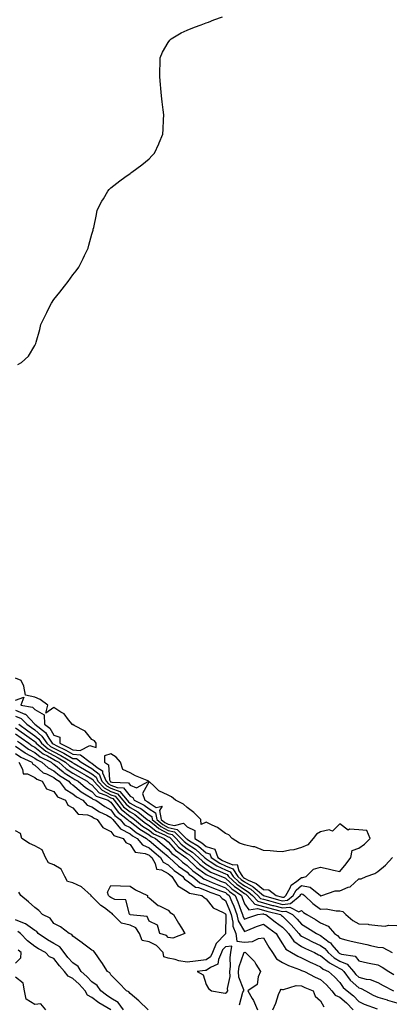
# Model space of a CAD drawing. Units: inches. Extents: x 1005443 to 1008083, y 7223978 to 7226618.
# Drawn here: x 1006470 to 1006664, y 7225595 to 7226112 of the extents above; entities that cross this region are included whole.
import ezdxf

# ---------------------------------------------------------------- set-up
doc = ezdxf.new("R2010")
doc.units = ezdxf.units.IN
doc.header["$MEASUREMENT"] = 0
doc.layers.add('Contour_10057223', color=7, linetype='Continuous', true_color=0x4806be)

msp = doc.modelspace()

# ---------------------------------------------------------------- linework, layer by layer
at = {"layer": 'Contour_10057223'}
for points in [[(1006469.12, 7225930.85, 3106), (1006471.13, 7225931.92, 3106), (1006474.84, 7225935.14, 3106), (1006478.05, 7225940.79, 3106), (1006478.45, 7225941.53, 3106), (1006478.58, 7225941.92, 3106), (1006478.73, 7225942.6, 3106), (1006480.67, 7225949.3, 3106), (1006481.17, 7225951.92, 3106), (1006483.53, 7225956.45, 3106), (1006484.33, 7225958.19, 3106), (1006486.1, 7225961.92, 3106), (1006486.87, 7225963.11, 3106), (1006488.05, 7225965.03, 3106), (1006491.2, 7225968.76, 3106), (1006493.63, 7225971.92, 3106), (1006495.56, 7225974.4, 3106), (1006498.05, 7225977.97, 3106), (1006499.87, 7225980.1, 3106), (1006501.22, 7225981.92, 3106), (1006503.52, 7225986.45, 3106), (1006504.23, 7225988.11, 3106), (1006506.01, 7225991.92, 3106), (1006506.48, 7225993.5, 3106), (1006508.05, 7225999.36, 3106), (1006508.64, 7226001.33, 3106), (1006508.79, 7226001.92, 3106), (1006509.01, 7226002.88, 3106), (1006510.37, 7226009.6, 3106), (1006510.89, 7226011.92, 3106), (1006513.3, 7226016.67, 3106), (1006514.05, 7226017.92, 3106), (1006516.33, 7226021.92, 3106), (1006517.18, 7226022.78, 3106), (1006518.05, 7226023.6, 3106), (1006522.68, 7226027.29, 3106), (1006525.34, 7226029.21, 3106), (1006528.05, 7226031.18, 3106), (1006528.47, 7226031.51, 3106), (1006529.05, 7226031.92, 3106), (1006534.26, 7226035.71, 3106), (1006538.05, 7226038.83, 3106), (1006539.55, 7226040.42, 3106), (1006540.81, 7226041.92, 3106), (1006543.2, 7226046.78, 3106), (1006543.35, 7226047.23, 3106), (1006545.28, 7226051.92, 3106), (1006545.49, 7226054.48, 3106), (1006545.52, 7226059.4, 3106), (1006545.71, 7226061.92, 3106), (1006545.43, 7226064.54, 3106), (1006544.96, 7226068.83, 3106), (1006544.6, 7226071.92, 3106), (1006544.19, 7226075.79, 3106), (1006544.08, 7226077.94, 3106), (1006543.61, 7226081.92, 3106), (1006543.66, 7226086.31, 3106), (1006543.85, 7226087.72, 3106), (1006543.92, 7226091.92, 3106), (1006545.09, 7226094.87, 3106), (1006548.05, 7226100.06, 3106), (1006548.84, 7226101.14, 3106), (1006549.64, 7226101.92, 3106), (1006554.95, 7226105.03, 3106), (1006558.05, 7226106.51, 3106), (1006561.89, 7226108.09, 3106), (1006565.45, 7226109.32, 3106), (1006568.05, 7226110.28, 3106), (1006569.21, 7226110.75, 3106), (1006572.06, 7226111.92, 3106), (1006576.56, 7226113.42, 3106)], [(1006508.05, 7225730.34, 3106), (1006510.24, 7225729.73, 3106), (1006510.23, 7225731.92, 3106), (1006509.36, 7225733.23, 3106), (1006508.05, 7225733.83, 3106), (1006504.44, 7225738.31, 3106), (1006498.73, 7225741.24, 3106), (1006498.05, 7225741.67, 3106), (1006497.63, 7225741.49, 3106), (1006497.65, 7225741.92, 3106), (1006495.78, 7225744.19, 3106), (1006493.44, 7225747.31, 3106), (1006491.75, 7225748.21, 3106), (1006488.05, 7225750.65, 3106), (1006483.84, 7225747.7, 3106), (1006485, 7225751.92, 3106), (1006480.93, 7225754.81, 3106), (1006478.05, 7225756.08, 3106), (1006473.29, 7225757.15, 3106), (1006472.38, 7225761.92, 3106), (1006470.9, 7225764.77, 3106), (1006468.05, 7225766, 3106)], [(1006468.05, 7225754.58, 3106), (1006472.28, 7225756.14, 3106), (1006470.82, 7225751.92, 3106), (1006476.91, 7225750.79, 3106), (1006478.05, 7225749.56, 3106), (1006482.92, 7225746.8, 3106), (1006483.24, 7225741.92, 3106), (1006485.92, 7225739.79, 3106), (1006488.05, 7225736.2, 3106), (1006491.15, 7225735.03, 3106), (1006491.19, 7225731.92, 3106), (1006495.85, 7225729.73, 3106), (1006498.05, 7225728.46, 3106), (1006501.8, 7225728.17, 3106), (1006506.89, 7225730.77, 3106), (1006508.05, 7225730.34, 3106)], [(1006468.05, 7225749.22, 3105), (1006472.78, 7225747.19, 3105), (1006473.24, 7225747.12, 3105), (1006478.05, 7225742, 3105), (1006478.1, 7225741.98, 3105), (1006478.11, 7225741.92, 3105), (1006483.65, 7225737.53, 3105), (1006485.38, 7225734.58, 3105), (1006487.21, 7225731.92, 3105), (1006487.67, 7225731.53, 3105), (1006488.05, 7225731.33, 3105), (1006489.24, 7225730.73, 3105), (1006494.42, 7225728.29, 3105), (1006498.05, 7225726.2, 3105), (1006502.01, 7225725.88, 3105), (1006507.14, 7225721.92, 3105), (1006507.72, 7225721.59, 3105), (1006508.05, 7225721.39, 3105), (1006510.73, 7225719.24, 3105), (1006513.57, 7225717.43, 3105), (1006513.66, 7225716.31, 3105), (1006515.49, 7225711.92, 3105), (1006516.74, 7225710.61, 3105), (1006518.05, 7225709.93, 3105), (1006521.28, 7225708.68, 3105), (1006524.67, 7225708.54, 3105), (1006528.05, 7225704.09, 3105), (1006529.59, 7225703.46, 3105), (1006530.18, 7225701.92, 3105), (1006535.5, 7225699.38, 3105), (1006538.05, 7225697.45, 3105), (1006541.38, 7225695.26, 3105), (1006542.07, 7225691.92, 3105), (1006545.31, 7225689.17, 3105), (1006548.05, 7225687.7, 3105), (1006552.79, 7225686.67, 3105), (1006557.57, 7225681.92, 3105), (1006557.8, 7225681.67, 3105), (1006558.05, 7225681.49, 3105), (1006559.29, 7225680.67, 3105), (1006564, 7225677.88, 3105), (1006568.05, 7225674.3, 3105), (1006569.89, 7225673.76, 3105), (1006570.58, 7225671.92, 3105), (1006575.07, 7225668.93, 3105), (1006578.05, 7225667.51, 3105), (1006582.01, 7225665.88, 3105), (1006584.53, 7225661.92, 3105), (1006586.37, 7225660.24, 3105), (1006588.05, 7225659.01, 3105), (1006592.67, 7225656.55, 3105), (1006597.98, 7225651.92, 3105), (1006598.01, 7225651.88, 3105), (1006598.05, 7225651.86, 3105), (1006598.12, 7225651.86, 3105), (1006605.85, 7225649.71, 3105), (1006608.05, 7225649.15, 3105), (1006610.58, 7225649.4, 3105), (1006613.6, 7225651.92, 3105), (1006615.19, 7225654.77, 3105), (1006618.05, 7225657.1, 3105), (1006622.47, 7225656.35, 3105), (1006627.88, 7225651.92, 3105), (1006627.97, 7225651.84, 3105), (1006628.05, 7225651.78, 3105), (1006628.19, 7225651.78, 3105), (1006628.69, 7225651.92, 3105), (1006635.68, 7225654.3, 3105), (1006638.05, 7225654.44, 3105), (1006642.43, 7225656.31, 3105), (1006643.45, 7225656.53, 3105), (1006648.05, 7225660.69, 3105), (1006649.22, 7225660.75, 3105), (1006651.97, 7225661.92, 3105), (1006656.51, 7225663.46, 3105), (1006658.05, 7225664.52, 3105), (1006662.13, 7225667.84, 3105), (1006665.78, 7225671.92, 3105)], [(1006468.05, 7225746.16, 3104), (1006471.02, 7225744.89, 3104), (1006473.88, 7225741.92, 3104), (1006476.28, 7225740.16, 3104), (1006478.05, 7225738.89, 3104), (1006481.83, 7225735.69, 3104), (1006484.42, 7225731.92, 3104), (1006486.39, 7225730.26, 3104), (1006488.05, 7225729.34, 3104), (1006492.98, 7225726.86, 3104), (1006493.31, 7225726.67, 3104), (1006498.05, 7225723.93, 3104), (1006499.92, 7225723.8, 3104), (1006502.34, 7225721.92, 3104), (1006505.98, 7225719.85, 3104), (1006508.05, 7225718.66, 3104), (1006511.78, 7225715.65, 3104), (1006513.33, 7225711.92, 3104), (1006515.63, 7225709.5, 3104), (1006518.05, 7225708.25, 3104), (1006522.62, 7225706.49, 3104), (1006526.62, 7225701.92, 3104), (1006527.25, 7225701.12, 3104), (1006528.05, 7225700.46, 3104), (1006531.27, 7225698.7, 3104), (1006533.67, 7225697.55, 3104), (1006538.05, 7225694.24, 3104), (1006539.46, 7225693.33, 3104), (1006539.74, 7225691.92, 3104), (1006544.23, 7225688.09, 3104), (1006548.05, 7225686.06, 3104), (1006551.45, 7225685.32, 3104), (1006554.88, 7225681.92, 3104), (1006556.37, 7225680.24, 3104), (1006558.05, 7225679.01, 3104), (1006562.35, 7225676.22, 3104), (1006567.12, 7225671.92, 3104), (1006567.59, 7225671.47, 3104), (1006568.05, 7225671.12, 3104), (1006570.12, 7225669.85, 3104), (1006573.64, 7225667.51, 3104), (1006578.05, 7225665.42, 3104), (1006580.51, 7225664.38, 3104), (1006582.09, 7225661.92, 3104), (1006585.2, 7225659.07, 3104), (1006588.05, 7225657, 3104), (1006591.36, 7225655.22, 3104), (1006595.16, 7225651.92, 3104), (1006596.52, 7225650.4, 3104), (1006598.05, 7225649.95, 3104), (1006600.75, 7225649.22, 3104), (1006604.36, 7225648.23, 3104), (1006608.05, 7225647.27, 3104), (1006612.28, 7225647.68, 3104), (1006617.35, 7225651.92, 3104), (1006617.6, 7225652.37, 3104), (1006618.05, 7225652.74, 3104), (1006618.75, 7225652.62, 3104), (1006619.6, 7225651.92, 3104), (1006623.86, 7225647.74, 3104), (1006628.05, 7225644.75, 3104), (1006630.96, 7225644.83, 3104), (1006636.12, 7225643.85, 3104), (1006638.05, 7225643.93, 3104), (1006639.71, 7225643.58, 3104), (1006641.22, 7225641.92, 3104), (1006644.89, 7225638.76, 3104), (1006648.05, 7225637, 3104), (1006652.94, 7225636.8, 3104), (1006653.34, 7225636.63, 3104), (1006658.05, 7225636.22, 3104), (1006661.91, 7225635.79, 3104), (1006663.67, 7225636.31, 3104), (1006668.05, 7225636.08, 3104)], [(1006468.05, 7225739.99, 3102), (1006472.71, 7225736.59, 3102), (1006475.07, 7225734.91, 3102), (1006478.05, 7225732.76, 3102), (1006478.51, 7225732.39, 3102), (1006478.82, 7225731.92, 3102), (1006483.84, 7225727.72, 3102), (1006488.05, 7225725.38, 3102), (1006490.34, 7225724.21, 3102), (1006494.15, 7225721.92, 3102), (1006496.23, 7225720.1, 3102), (1006498.05, 7225718.91, 3102), (1006502.5, 7225716.37, 3102), (1006505.1, 7225714.87, 3102), (1006508.05, 7225713.17, 3102), (1006508.73, 7225712.6, 3102), (1006509.03, 7225711.92, 3102), (1006513.42, 7225707.29, 3102), (1006518.05, 7225704.87, 3102), (1006520.19, 7225704.05, 3102), (1006522.06, 7225701.92, 3102), (1006524.67, 7225698.54, 3102), (1006528.05, 7225695.81, 3102), (1006530.55, 7225694.42, 3102), (1006533.71, 7225691.92, 3102), (1006536.09, 7225689.95, 3102), (1006538.05, 7225688.74, 3102), (1006541.82, 7225685.69, 3102), (1006546.2, 7225683.76, 3102), (1006548.05, 7225682.78, 3102), (1006548.75, 7225682.62, 3102), (1006549.47, 7225681.92, 3102), (1006553.52, 7225677.39, 3102), (1006558.05, 7225674.03, 3102), (1006559.33, 7225673.21, 3102), (1006560.76, 7225671.92, 3102), (1006564.45, 7225668.31, 3102), (1006568.05, 7225665.67, 3102), (1006570.37, 7225664.24, 3102), (1006576.05, 7225661.92, 3102), (1006577.42, 7225661.3, 3102), (1006578.05, 7225661.04, 3102), (1006582.84, 7225656.71, 3102), (1006584.25, 7225655.73, 3102), (1006588.05, 7225652.97, 3102), (1006588.73, 7225652.6, 3102), (1006589.51, 7225651.92, 3102), (1006593.53, 7225647.39, 3102), (1006598.05, 7225646.08, 3102), (1006601.34, 7225645.2, 3102), (1006605.87, 7225644.09, 3102), (1006608.05, 7225643.54, 3102), (1006609.84, 7225643.72, 3102), (1006613.3, 7225641.92, 3102), (1006615.66, 7225639.52, 3102), (1006618.05, 7225636.8, 3102), (1006621.14, 7225635.01, 3102), (1006625.82, 7225631.92, 3102), (1006627.3, 7225631.18, 3102), (1006628.05, 7225630.83, 3102), (1006632.51, 7225627.47, 3102), (1006633.15, 7225627.02, 3102), (1006633.91, 7225626.06, 3102), (1006637.38, 7225621.92, 3102), (1006637.74, 7225621.61, 3102), (1006638.05, 7225621.43, 3102), (1006638.91, 7225621.06, 3102), (1006646.19, 7225620.06, 3102), (1006648.05, 7225617.62, 3102), (1006652.65, 7225616.53, 3102), (1006653.56, 7225616.41, 3102), (1006658.05, 7225615.53, 3102), (1006660.38, 7225614.26, 3102), (1006663.76, 7225611.92, 3102), (1006666.51, 7225610.38, 3102)], [(1006469.67, 7225741.92, 3103), (1006474.5, 7225738.37, 3103), (1006478.05, 7225735.83, 3103), (1006480.17, 7225734.03, 3103), (1006481.62, 7225731.92, 3103), (1006485.12, 7225728.99, 3103), (1006488.05, 7225727.35, 3103), (1006491.66, 7225725.53, 3103), (1006497.67, 7225721.92, 3103), (1006497.87, 7225721.74, 3103), (1006498.05, 7225721.63, 3103), (1006498.73, 7225721.24, 3103), (1006504.24, 7225718.11, 3103), (1006508.05, 7225715.9, 3103), (1006510.26, 7225714.13, 3103), (1006511.18, 7225711.92, 3103), (1006514.52, 7225708.4, 3103), (1006518.05, 7225706.55, 3103), (1006521.41, 7225705.28, 3103), (1006524.34, 7225701.92, 3103), (1006525.96, 7225699.83, 3103), (1006528.05, 7225698.13, 3103), (1006532.06, 7225695.92, 3103), (1006537.11, 7225691.92, 3103), (1006537.63, 7225691.49, 3103), (1006538.05, 7225691.24, 3103), (1006541.67, 7225688.29, 3103), (1006543.16, 7225687.04, 3103), (1006548.05, 7225684.42, 3103), (1006550.1, 7225683.97, 3103), (1006552.17, 7225681.92, 3103), (1006554.94, 7225678.81, 3103), (1006558.05, 7225676.51, 3103), (1006560.83, 7225674.71, 3103), (1006563.94, 7225671.92, 3103), (1006566.02, 7225669.89, 3103), (1006568.05, 7225668.4, 3103), (1006572.06, 7225665.92, 3103), (1006575.41, 7225664.56, 3103), (1006578.05, 7225663.31, 3103), (1006579.03, 7225662.9, 3103), (1006579.65, 7225661.92, 3103), (1006584.03, 7225657.9, 3103), (1006588.05, 7225654.99, 3103), (1006590.04, 7225653.91, 3103), (1006592.34, 7225651.92, 3103), (1006595.02, 7225648.89, 3103), (1006598.05, 7225648.01, 3103), (1006602.86, 7225646.74, 3103), (1006603.35, 7225646.61, 3103), (1006608.05, 7225645.42, 3103), (1006611.91, 7225645.79, 3103), (1006616.62, 7225643.35, 3103), (1006618.05, 7225644.05, 3103), (1006619.12, 7225642.99, 3103), (1006620.75, 7225641.92, 3103), (1006625.41, 7225639.28, 3103), (1006628.05, 7225637.6, 3103), (1006631.92, 7225635.79, 3103), (1006635.37, 7225631.92, 3103), (1006636.96, 7225630.83, 3103), (1006638.05, 7225629.46, 3103), (1006641.26, 7225628.7, 3103), (1006644.09, 7225627.97, 3103), (1006648.05, 7225627.1, 3103), (1006652.3, 7225626.18, 3103), (1006654.26, 7225625.71, 3103), (1006658.05, 7225624.85, 3103), (1006660.65, 7225624.52, 3103), (1006665.63, 7225621.92, 3103)], [(1006468.05, 7225736.86, 3101), (1006470.9, 7225734.77, 3101), (1006474.91, 7225731.92, 3101), (1006476.7, 7225730.57, 3101), (1006478.05, 7225729.85, 3101), (1006482.44, 7225726.31, 3101), (1006484.75, 7225725.22, 3101), (1006488.05, 7225723.38, 3101), (1006489.03, 7225722.9, 3101), (1006490.64, 7225721.92, 3101), (1006494.59, 7225718.46, 3101), (1006498.05, 7225716.22, 3101), (1006500.78, 7225714.65, 3101), (1006505.48, 7225711.92, 3101), (1006506.87, 7225710.75, 3101), (1006508.05, 7225710.01, 3101), (1006511.94, 7225705.81, 3101), (1006515.38, 7225704.58, 3101), (1006518.05, 7225703.19, 3101), (1006518.97, 7225702.84, 3101), (1006519.78, 7225701.92, 3101), (1006523.39, 7225697.25, 3101), (1006528.05, 7225693.46, 3101), (1006529.05, 7225692.92, 3101), (1006530.31, 7225691.92, 3101), (1006534.54, 7225688.42, 3101), (1006538.05, 7225686.24, 3101), (1006540.44, 7225684.3, 3101), (1006545.89, 7225681.92, 3101), (1006547.05, 7225680.92, 3101), (1006548.05, 7225680.08, 3101), (1006551.85, 7225675.71, 3101), (1006557.4, 7225671.92, 3101), (1006557.74, 7225671.61, 3101), (1006558.05, 7225671.37, 3101), (1006562.84, 7225666.71, 3101), (1006564.22, 7225665.75, 3101), (1006568.05, 7225662.96, 3101), (1006568.68, 7225662.56, 3101), (1006570.24, 7225661.92, 3101), (1006575.59, 7225659.46, 3101), (1006578.05, 7225658.52, 3101), (1006581.51, 7225655.38, 3101), (1006586.5, 7225651.92, 3101), (1006586.95, 7225650.83, 3101), (1006588.05, 7225647.58, 3101), (1006590.45, 7225644.32, 3101), (1006594.91, 7225645.06, 3101), (1006598.05, 7225644.15, 3101), (1006599.82, 7225643.68, 3101), (1006607, 7225641.92, 3101), (1006607.59, 7225641.47, 3101), (1006608.05, 7225641.12, 3101), (1006612.61, 7225636.49, 3101), (1006616.65, 7225631.92, 3101), (1006617.24, 7225631.1, 3101), (1006618.05, 7225630.53, 3101), (1006620.78, 7225629.19, 3101), (1006623.79, 7225627.66, 3101), (1006628.05, 7225625.67, 3101), (1006630.19, 7225624.07, 3101), (1006631.99, 7225621.92, 3101), (1006635.22, 7225619.09, 3101), (1006638.05, 7225617.47, 3101), (1006641.94, 7225615.81, 3101), (1006645.32, 7225611.92, 3101), (1006646.48, 7225610.34, 3101), (1006648.05, 7225608.99, 3101), (1006651.97, 7225607.99, 3101), (1006653.99, 7225607.86, 3101), (1006658.05, 7225606.18, 3101), (1006660.79, 7225604.65, 3101), (1006666.18, 7225601.92, 3101)], [(1006468.05, 7225730.34, 3099), (1006472.98, 7225726.84, 3099), (1006473.26, 7225726.71, 3099), (1006478.05, 7225724.13, 3099), (1006479.27, 7225723.15, 3099), (1006481.84, 7225721.92, 3099), (1006485.04, 7225718.91, 3099), (1006488.05, 7225717.41, 3099), (1006491.01, 7225714.87, 3099), (1006495.91, 7225711.92, 3099), (1006496.85, 7225710.71, 3099), (1006498.05, 7225709.99, 3099), (1006502.48, 7225706.35, 3099), (1006505.11, 7225704.85, 3099), (1006508.05, 7225703.03, 3099), (1006508.59, 7225702.45, 3099), (1006510.09, 7225701.92, 3099), (1006514.78, 7225698.64, 3099), (1006518.05, 7225696.94, 3099), (1006520.15, 7225694.01, 3099), (1006522.89, 7225691.92, 3099), (1006525.22, 7225689.09, 3099), (1006528.05, 7225687.6, 3099), (1006531.2, 7225685.06, 3099), (1006536.73, 7225681.92, 3099), (1006537.33, 7225681.2, 3099), (1006538.05, 7225680.88, 3099), (1006542.88, 7225676.74, 3099), (1006545.08, 7225674.89, 3099), (1006548.05, 7225672.37, 3099), (1006548.26, 7225672.13, 3099), (1006548.57, 7225671.92, 3099), (1006553.53, 7225667.41, 3099), (1006558.05, 7225664.11, 3099), (1006559.15, 7225663.03, 3099), (1006560.75, 7225661.92, 3099), (1006564.71, 7225658.58, 3099), (1006568.05, 7225657.29, 3099), (1006571.82, 7225655.69, 3099), (1006575.57, 7225654.4, 3099), (1006578.05, 7225653.46, 3099), (1006578.86, 7225652.72, 3099), (1006580.02, 7225651.92, 3099), (1006581.43, 7225648.54, 3099), (1006582.42, 7225646.3, 3099), (1006584.07, 7225641.92, 3099), (1006584.77, 7225638.64, 3099), (1006588.05, 7225633.01, 3099), (1006589.83, 7225633.7, 3099), (1006594.39, 7225635.59, 3099), (1006598.05, 7225636.88, 3099), (1006600.87, 7225634.73, 3099), (1006604.63, 7225631.92, 3099), (1006605.91, 7225629.79, 3099), (1006608.05, 7225626.45, 3099), (1006609.77, 7225623.64, 3099), (1006612.69, 7225621.92, 3099), (1006616.12, 7225619.99, 3099), (1006618.05, 7225619.17, 3099), (1006622.87, 7225616.74, 3099), (1006623.48, 7225616.49, 3099), (1006628.05, 7225614.44, 3099), (1006629.41, 7225613.29, 3099), (1006632.22, 7225611.92, 3099), (1006635.38, 7225609.24, 3099), (1006638.05, 7225606.24, 3099), (1006639.79, 7225603.66, 3099), (1006641.9, 7225601.92, 3099), (1006645.3, 7225599.17, 3099), (1006648.05, 7225596.24, 3099), (1006650.89, 7225594.77, 3099), (1006657.63, 7225592.35, 3099)], [(1006469.09, 7225732.96, 3100), (1006470.56, 7225731.92, 3100), (1006474.85, 7225728.72, 3100), (1006478.05, 7225726.98, 3100), (1006480.86, 7225724.73, 3100), (1006486.75, 7225721.92, 3100), (1006487.42, 7225721.3, 3100), (1006488.05, 7225720.98, 3100), (1006492.93, 7225716.8, 3100), (1006493.54, 7225716.43, 3100), (1006498.05, 7225713.5, 3100), (1006499.06, 7225712.92, 3100), (1006500.78, 7225711.92, 3100), (1006504.72, 7225708.6, 3100), (1006508.05, 7225706.53, 3100), (1006510.26, 7225704.13, 3100), (1006516.5, 7225701.92, 3100), (1006517.41, 7225701.28, 3100), (1006518.05, 7225700.94, 3100), (1006521.82, 7225695.69, 3100), (1006526.75, 7225691.92, 3100), (1006527.34, 7225691.2, 3100), (1006528.05, 7225690.83, 3100), (1006532.99, 7225686.86, 3100), (1006533.25, 7225686.72, 3100), (1006538.05, 7225683.76, 3100), (1006539.06, 7225682.94, 3100), (1006541.37, 7225681.92, 3100), (1006544.96, 7225678.83, 3100), (1006548.05, 7225676.24, 3100), (1006550.05, 7225673.93, 3100), (1006552.98, 7225671.92, 3100), (1006555.64, 7225669.5, 3100), (1006558.05, 7225667.74, 3100), (1006561, 7225664.87, 3100), (1006565.25, 7225661.92, 3100), (1006566.77, 7225660.63, 3100), (1006568.05, 7225660.14, 3100), (1006571.15, 7225658.81, 3100), (1006573.75, 7225657.62, 3100), (1006578.05, 7225655.98, 3100), (1006580.18, 7225654.05, 3100), (1006583.26, 7225651.92, 3100), (1006584.66, 7225648.54, 3100), (1006586.33, 7225643.64, 3100), (1006586.98, 7225641.92, 3100), (1006587.16, 7225641.04, 3100), (1006588.05, 7225639.52, 3100), (1006589.78, 7225640.18, 3100), (1006595.09, 7225641.92, 3100), (1006597.63, 7225642.35, 3100), (1006598.05, 7225642.21, 3100), (1006598.28, 7225642.15, 3100), (1006599.25, 7225641.92, 3100), (1006604.24, 7225638.11, 3100), (1006608.05, 7225635.24, 3100), (1006609.7, 7225633.56, 3100), (1006611.17, 7225631.92, 3100), (1006614.05, 7225627.92, 3100), (1006618.05, 7225625.08, 3100), (1006620.18, 7225624.05, 3100), (1006624.88, 7225621.92, 3100), (1006626.95, 7225620.83, 3100), (1006628.05, 7225620.32, 3100), (1006632.6, 7225616.47, 3100), (1006634.34, 7225615.63, 3100), (1006638.05, 7225613.52, 3100), (1006639.17, 7225613.03, 3100), (1006640.14, 7225611.92, 3100), (1006643.5, 7225607.37, 3100), (1006648.05, 7225603.46, 3100), (1006649.28, 7225603.15, 3100), (1006651.5, 7225601.92, 3100), (1006655.67, 7225599.54, 3100), (1006658.05, 7225598.54, 3100), (1006662.93, 7225597.04, 3100), (1006663.11, 7225596.98, 3100), (1006668.05, 7225595.61, 3100)], [(1006468.05, 7225726.59, 3098), (1006470.78, 7225724.65, 3098), (1006476.49, 7225721.92, 3098), (1006477.04, 7225720.9, 3098), (1006478.05, 7225720.42, 3098), (1006482.48, 7225716.35, 3098), (1006484.22, 7225715.75, 3098), (1006488.05, 7225713.83, 3098), (1006489.09, 7225712.96, 3098), (1006490.79, 7225711.92, 3098), (1006493.97, 7225707.84, 3098), (1006498.05, 7225705.4, 3098), (1006499.95, 7225703.83, 3098), (1006503.29, 7225701.92, 3098), (1006505.56, 7225699.44, 3098), (1006508.05, 7225698.46, 3098), (1006512, 7225695.87, 3098), (1006515.92, 7225694.05, 3098), (1006518.05, 7225692.94, 3098), (1006518.48, 7225692.35, 3098), (1006519.04, 7225691.92, 3098), (1006523.11, 7225686.98, 3098), (1006528.05, 7225684.36, 3098), (1006529.41, 7225683.29, 3098), (1006531.79, 7225681.92, 3098), (1006534.61, 7225678.48, 3098), (1006538.05, 7225677, 3098), (1006540.78, 7225674.65, 3098), (1006544.01, 7225671.92, 3098), (1006545.48, 7225669.36, 3098), (1006548.05, 7225667.97, 3098), (1006551.23, 7225665.1, 3098), (1006555.76, 7225661.92, 3098), (1006556.65, 7225660.53, 3098), (1006558.05, 7225659.65, 3098), (1006562.43, 7225656.31, 3098), (1006563.94, 7225656.04, 3098), (1006568.05, 7225654.46, 3098), (1006569.83, 7225653.7, 3098), (1006575, 7225651.92, 3098), (1006576.38, 7225650.26, 3098), (1006578.05, 7225649.24, 3098), (1006580.31, 7225644.19, 3098), (1006581.16, 7225641.92, 3098), (1006582.01, 7225637.96, 3098), (1006581.96, 7225635.83, 3098), (1006583.53, 7225631.92, 3098), (1006583.99, 7225627.86, 3098), (1006588.05, 7225627.45, 3098), (1006592.3, 7225627.68, 3098), (1006595.4, 7225629.28, 3098), (1006598.05, 7225629.65, 3098), (1006600.92, 7225624.79, 3098), (1006602.74, 7225621.92, 3098), (1006604.81, 7225618.68, 3098), (1006608.05, 7225616.72, 3098), (1006611.22, 7225615.08, 3098), (1006616.92, 7225613.05, 3098), (1006618.05, 7225612.58, 3098), (1006618.49, 7225612.35, 3098), (1006619.53, 7225611.92, 3098), (1006625.12, 7225608.99, 3098), (1006628.05, 7225607.74, 3098), (1006631.17, 7225605.05, 3098), (1006633.97, 7225601.92, 3098), (1006635.71, 7225599.58, 3098), (1006638.05, 7225598.54, 3098), (1006641.67, 7225595.53, 3098), (1006645.1, 7225591.92, 3098)], [(1006469.7, 7225721.92, 3097), (1006471.72, 7225718.25, 3097), (1006472.01, 7225715.88, 3097), (1006474.19, 7225715.79, 3097), (1006478.05, 7225713.87, 3097), (1006479.08, 7225712.94, 3097), (1006481.98, 7225711.92, 3097), (1006484.16, 7225708.03, 3097), (1006488.05, 7225706.57, 3097), (1006489.91, 7225703.78, 3097), (1006494.24, 7225701.92, 3097), (1006495.48, 7225699.36, 3097), (1006498.05, 7225698.03, 3097), (1006500.81, 7225694.69, 3097), (1006505.65, 7225694.32, 3097), (1006508.05, 7225693.38, 3097), (1006508.94, 7225692.8, 3097), (1006510.85, 7225691.92, 3097), (1006513.83, 7225687.7, 3097), (1006518.05, 7225685.59, 3097), (1006519.59, 7225683.46, 3097), (1006524.45, 7225681.92, 3097), (1006525.93, 7225679.79, 3097), (1006528.05, 7225678.68, 3097), (1006530.76, 7225674.63, 3097), (1006535.98, 7225673.99, 3097), (1006538.05, 7225673.09, 3097), (1006538.68, 7225672.55, 3097), (1006539.43, 7225671.92, 3097), (1006541.29, 7225668.68, 3097), (1006541.96, 7225665.83, 3097), (1006544.64, 7225665.32, 3097), (1006548.05, 7225663.48, 3097), (1006548.87, 7225662.74, 3097), (1006550.04, 7225661.92, 3097), (1006553.18, 7225657.04, 3097), (1006558.05, 7225654.01, 3097), (1006559.23, 7225653.11, 3097), (1006565.75, 7225651.92, 3097), (1006567.01, 7225650.87, 3097), (1006568.05, 7225650.24, 3097), (1006571.61, 7225645.47, 3097), (1006576.9, 7225643.07, 3097), (1006578.05, 7225642.37, 3097), (1006578.19, 7225642.06, 3097), (1006578.25, 7225641.92, 3097), (1006578.29, 7225641.67, 3097), (1006578.08, 7225631.96, 3097), (1006578.1, 7225631.92, 3097), (1006578.1, 7225631.86, 3097), (1006578.05, 7225631.86, 3097), (1006573.2, 7225626.76, 3097), (1006571.3, 7225621.92, 3097), (1006570.3, 7225619.67, 3097), (1006568.05, 7225618.11, 3097), (1006563.75, 7225617.62, 3097), (1006562.46, 7225617.51, 3097), (1006558.05, 7225616.98, 3097), (1006553.72, 7225617.58, 3097), (1006551.69, 7225618.29, 3097), (1006548.05, 7225619.01, 3097), (1006545.81, 7225619.67, 3097), (1006545.49, 7225621.92, 3097), (1006541.86, 7225625.73, 3097), (1006538.05, 7225627.56, 3097), (1006534.49, 7225628.35, 3097), (1006533.04, 7225631.92, 3097), (1006531.04, 7225634.91, 3097), (1006528.05, 7225636.3, 3097), (1006523.56, 7225637.43, 3097), (1006519, 7225641.92, 3097), (1006518.64, 7225642.51, 3097), (1006518.05, 7225642.76, 3097), (1006514.6, 7225645.38, 3097), (1006512.8, 7225646.67, 3097), (1006508.05, 7225651.43, 3097), (1006507.73, 7225651.61, 3097), (1006507.68, 7225651.92, 3097), (1006502.67, 7225656.55, 3097), (1006498.05, 7225658.56, 3097), (1006495.31, 7225659.19, 3097), (1006493.83, 7225661.92, 3097), (1006491.95, 7225665.83, 3097), (1006488.05, 7225667.97, 3097), (1006485.25, 7225669.11, 3097), (1006483.78, 7225671.92, 3097), (1006481.95, 7225675.83, 3097), (1006478.05, 7225677.97, 3097), (1006475.33, 7225679.19, 3097), (1006471.24, 7225681.92, 3097), (1006470.54, 7225684.4, 3097), (1006468.05, 7225685.88, 3097)], [(1006537.57, 7225591.92, 3098), (1006532.65, 7225596.51, 3098), (1006528.05, 7225600.42, 3098), (1006527.49, 7225601.37, 3098), (1006526.19, 7225601.92, 3098), (1006522.2, 7225606.06, 3098), (1006518.05, 7225610.22, 3098), (1006517.43, 7225611.3, 3098), (1006516.31, 7225611.92, 3098), (1006513.24, 7225616.74, 3098), (1006513.09, 7225616.96, 3098), (1006509.51, 7225621.92, 3098), (1006508.92, 7225622.8, 3098), (1006508.05, 7225623.21, 3098), (1006503.07, 7225626.94, 3098), (1006502.91, 7225627.06, 3098), (1006498.05, 7225630.59, 3098), (1006497.57, 7225631.43, 3098), (1006496.07, 7225631.92, 3098), (1006491.55, 7225635.42, 3098), (1006488.05, 7225637.19, 3098), (1006486.07, 7225639.95, 3098), (1006482.09, 7225641.92, 3098), (1006480.24, 7225644.11, 3098), (1006478.05, 7225645.63, 3098), (1006474.7, 7225648.58, 3098), (1006470.7, 7225651.92, 3098), (1006469.79, 7225653.66, 3098)], [(1006524.61, 7225591.92, 3099), (1006521.86, 7225595.73, 3099), (1006518.05, 7225598.05, 3099), (1006515.67, 7225599.54, 3099), (1006512.65, 7225601.92, 3099), (1006510.76, 7225604.63, 3099), (1006508.05, 7225606.49, 3099), (1006505.42, 7225609.3, 3099), (1006502.49, 7225611.92, 3099), (1006500.78, 7225614.65, 3099), (1006498.05, 7225616.49, 3099), (1006495.47, 7225619.34, 3099), (1006493.43, 7225621.92, 3099), (1006491.16, 7225625.03, 3099), (1006488.05, 7225626.74, 3099), (1006484.71, 7225628.58, 3099), (1006479.89, 7225631.92, 3099), (1006479.07, 7225632.94, 3099), (1006478.05, 7225633.58, 3099), (1006473.23, 7225637.1, 3099), (1006472.75, 7225637.21, 3099), (1006468.05, 7225639.19, 3099)], [(1006517.9, 7225591.92, 3100), (1006511.69, 7225595.55, 3100), (1006508.05, 7225598.35, 3100), (1006505.7, 7225599.58, 3100), (1006504.59, 7225601.92, 3100), (1006501.42, 7225605.3, 3100), (1006498.05, 7225608.35, 3100), (1006495.61, 7225609.48, 3100), (1006493.73, 7225611.92, 3100), (1006491.05, 7225614.93, 3100), (1006488.05, 7225618.8, 3100), (1006485.85, 7225619.73, 3100), (1006483.7, 7225621.92, 3100), (1006479.96, 7225623.83, 3100), (1006478.05, 7225625.1, 3100), (1006474.29, 7225628.15, 3100), (1006470.64, 7225631.92, 3100), (1006469.2, 7225633.07, 3100)], [(1006468.05, 7225616.35, 3101), (1006470.82, 7225619.15, 3101), (1006470.9, 7225621.92, 3101), (1006469.31, 7225623.19, 3101)], [(1006585.53, 7225594.44, 3097), (1006587.19, 7225601.06, 3097), (1006587.7, 7225601.92, 3097), (1006587.66, 7225602.31, 3097), (1006585.18, 7225609.05, 3097), (1006585.01, 7225611.92, 3097), (1006585.35, 7225614.62, 3097), (1006587.83, 7225621.71, 3097), (1006587.87, 7225621.92, 3097), (1006587.89, 7225622.08, 3097), (1006588.05, 7225622.06, 3097), (1006588.2, 7225622.08, 3097), (1006588.62, 7225621.92, 3097), (1006593.39, 7225617.27, 3097), (1006594.09, 7225615.88, 3097), (1006596.47, 7225611.92, 3097), (1006595.24, 7225609.11, 3097), (1006594.73, 7225605.24, 3097), (1006589.83, 7225601.92, 3097), (1006592.13, 7225597.84, 3097), (1006592.84, 7225596.71, 3097), (1006594.98, 7225591.92, 3097)], [(1006483.86, 7225591.92, 3101), (1006481.2, 7225595.08, 3101), (1006478.05, 7225594.6, 3101), (1006473.6, 7225597.47, 3101), (1006472.6, 7225601.92, 3101), (1006472.01, 7225605.88, 3101), (1006468.05, 7225609.09, 3101)], [(1006603.04, 7225591.92, 3097), (1006604.6, 7225595.38, 3097), (1006605.96, 7225599.83, 3097), (1006606.73, 7225601.92, 3097), (1006607.33, 7225602.64, 3097), (1006608.05, 7225602.58, 3097), (1006608.59, 7225602.47, 3097), (1006615.27, 7225604.69, 3097), (1006618.05, 7225604.44, 3097), (1006619.75, 7225603.62, 3097), (1006624.04, 7225601.92, 3097), (1006625.15, 7225599.03, 3097), (1006628.05, 7225596.51, 3097), (1006629.63, 7225593.5, 3097)]]:
    msp.add_polyline3d(points, dxfattribs=at)
for points in [[(1006528.05, 7225709.89, 3106), (1006531.5, 7225708.48, 3106), (1006537.84, 7225711.92, 3106), (1006530.98, 7225714.85, 3106), (1006528.05, 7225716.43, 3106), (1006524.23, 7225718.11, 3106), (1006523.01, 7225721.92, 3106), (1006520.77, 7225724.65, 3106), (1006518.05, 7225726.28, 3106), (1006514.63, 7225725.34, 3106), (1006514.62, 7225721.92, 3106), (1006516.72, 7225720.59, 3106), (1006517.36, 7225712.6, 3106), (1006517.65, 7225711.92, 3106), (1006517.84, 7225711.71, 3106), (1006518.05, 7225711.61, 3106), (1006518.56, 7225711.41, 3106), (1006527.17, 7225711.04, 3106)], [(1006608.05, 7225651.02, 3106), (1006608.87, 7225651.1, 3106), (1006609.85, 7225651.92, 3106), (1006612.1, 7225655.96, 3106), (1006612.61, 7225657.37, 3106), (1006615.62, 7225659.5, 3106), (1006618.05, 7225661.45, 3106), (1006618.61, 7225661.37, 3106), (1006620.53, 7225661.92, 3106), (1006624.26, 7225665.71, 3106), (1006628.05, 7225666.76, 3106), (1006632.02, 7225665.88, 3106), (1006634.76, 7225665.2, 3106), (1006638.05, 7225664.44, 3106), (1006641.35, 7225668.62, 3106), (1006643.82, 7225671.92, 3106), (1006644.51, 7225675.47, 3106), (1006648.05, 7225676.76, 3106), (1006651.11, 7225678.87, 3106), (1006654.05, 7225681.92, 3106), (1006652.22, 7225686.1, 3106), (1006648.05, 7225686.33, 3106), (1006643.2, 7225686.76, 3106), (1006642.4, 7225686.26, 3106), (1006638.05, 7225689.6, 3106), (1006634.21, 7225685.77, 3106), (1006632.45, 7225686.33, 3106), (1006628.05, 7225685.44, 3106), (1006625.84, 7225684.13, 3106), (1006624.15, 7225681.92, 3106), (1006621.37, 7225678.6, 3106), (1006618.05, 7225677.12, 3106), (1006614, 7225675.98, 3106), (1006611.81, 7225675.69, 3106), (1006608.05, 7225674.83, 3106), (1006605.02, 7225674.95, 3106), (1006601.53, 7225675.4, 3106), (1006598.05, 7225675.51, 3106), (1006593.54, 7225677.41, 3106), (1006592.5, 7225677.47, 3106), (1006588.05, 7225678.58, 3106), (1006585.51, 7225679.38, 3106), (1006581.61, 7225681.92, 3106), (1006579.88, 7225683.76, 3106), (1006578.05, 7225684.54, 3106), (1006573.86, 7225687.72, 3106), (1006571.14, 7225688.83, 3106), (1006568.05, 7225690.4, 3106), (1006565.34, 7225689.21, 3106), (1006565.13, 7225691.92, 3106), (1006561.58, 7225695.44, 3106), (1006558.05, 7225698.07, 3106), (1006556.01, 7225699.89, 3106), (1006551.94, 7225701.92, 3106), (1006549.84, 7225703.7, 3106), (1006548.05, 7225704.65, 3106), (1006543.11, 7225706.98, 3106), (1006540.8, 7225709.17, 3106), (1006538.05, 7225711.72, 3106), (1006534.5, 7225705.47, 3106), (1006535.82, 7225701.92, 3106), (1006537.33, 7225701.2, 3106), (1006538.05, 7225700.65, 3106), (1006541.76, 7225698.21, 3106), (1006544.97, 7225698.85, 3106), (1006543.45, 7225696.51, 3106), (1006544.4, 7225691.92, 3106), (1006546.37, 7225690.24, 3106), (1006548.05, 7225689.34, 3106), (1006551.35, 7225688.62, 3106), (1006556.03, 7225689.89, 3106), (1006558.05, 7225687.92, 3106), (1006562.11, 7225685.98, 3106), (1006562, 7225681.92, 3106), (1006565.78, 7225679.65, 3106), (1006568.05, 7225677.66, 3106), (1006572.46, 7225676.33, 3106), (1006574.15, 7225671.92, 3106), (1006576.5, 7225670.36, 3106), (1006578.05, 7225669.62, 3106), (1006581.98, 7225667.99, 3106), (1006584.26, 7225668.13, 3106), (1006585.08, 7225664.89, 3106), (1006586.98, 7225661.92, 3106), (1006587.54, 7225661.41, 3106), (1006588.05, 7225661.04, 3106), (1006589.95, 7225660.03, 3106), (1006594.27, 7225658.15, 3106), (1006598.05, 7225654.99, 3106), (1006600.93, 7225654.81, 3106), (1006604.76, 7225651.92, 3106), (1006607.34, 7225651.22, 3106)], [(1006548.05, 7225629.93, 3096), (1006547.09, 7225630.96, 3096), (1006543.7, 7225631.92, 3096), (1006542.43, 7225636.31, 3096), (1006538.05, 7225638.4, 3096), (1006537.07, 7225640.94, 3096), (1006528.16, 7225641.82, 3096), (1006528.05, 7225641.86, 3096), (1006528, 7225641.88, 3096), (1006527.96, 7225641.92, 3096), (1006527.81, 7225642.17, 3096), (1006525.83, 7225649.71, 3096), (1006520.13, 7225649.83, 3096), (1006518.05, 7225650.79, 3096), (1006517.41, 7225651.28, 3096), (1006516.75, 7225651.92, 3096), (1006516.26, 7225653.7, 3096), (1006518.05, 7225657.17, 3096), (1006523.01, 7225656.96, 3096), (1006523.08, 7225656.94, 3096), (1006528.05, 7225656.76, 3096), (1006530.99, 7225654.85, 3096), (1006537.19, 7225651.92, 3096), (1006537.14, 7225651, 3096), (1006538.05, 7225650.75, 3096), (1006542.82, 7225646.69, 3096), (1006543.53, 7225646.43, 3096), (1006548.05, 7225644.26, 3096), (1006549.02, 7225642.9, 3096), (1006550.9, 7225641.92, 3096), (1006553.55, 7225637.41, 3096), (1006555.08, 7225634.89, 3096), (1006556.87, 7225631.92, 3096), (1006550.51, 7225629.46, 3096)], [(1006578.05, 7225600.69, 3098), (1006578.86, 7225601.1, 3098), (1006579.35, 7225601.92, 3098), (1006579.22, 7225603.09, 3098), (1006580.6, 7225609.36, 3098), (1006580.45, 7225611.92, 3098), (1006580.79, 7225614.67, 3098), (1006580.54, 7225619.42, 3098), (1006581.01, 7225621.92, 3098), (1006581.51, 7225625.38, 3098), (1006578.05, 7225624.91, 3098), (1006576.59, 7225623.38, 3098), (1006576.02, 7225621.92, 3098), (1006574.37, 7225618.23, 3098), (1006574.17, 7225615.79, 3098), (1006570.22, 7225614.09, 3098), (1006568.05, 7225612.56, 3098), (1006567.46, 7225612.51, 3098), (1006563.34, 7225611.92, 3098), (1006566.38, 7225610.24, 3098), (1006568.05, 7225605.22, 3098), (1006569.24, 7225603.11, 3098), (1006570.76, 7225601.92, 3098), (1006576.89, 7225600.75, 3098)]]:
    msp.add_polyline3d(points, close=True, dxfattribs=at)

doc.saveas('drawing.dxf')
